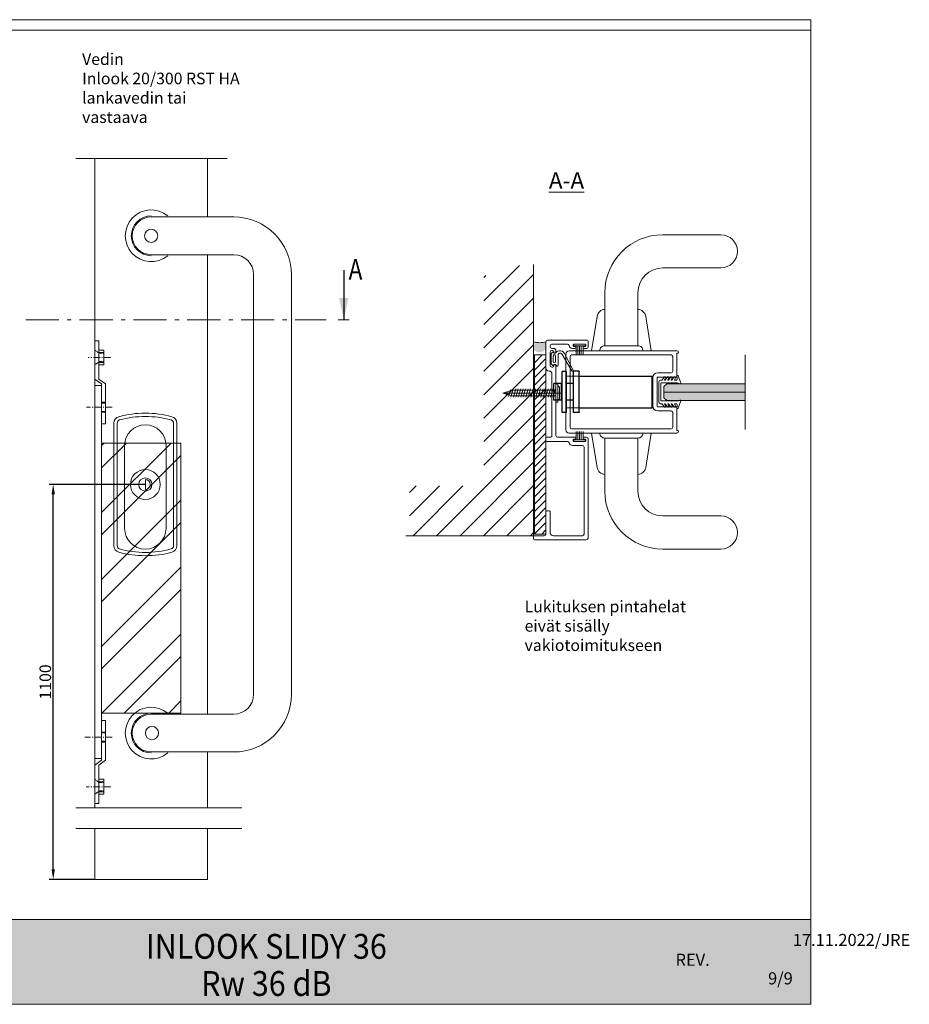
# Model space of a CAD drawing. Extents: x -34130 to -22731, y -8793 to -5973.
# Drawn here: x -23268 to -22731, y -8349 to -7755 of the extents above; entities that cross this region are included whole.
import ezdxf

# ---------------------------------------------------------------- set-up
doc = ezdxf.new("R2010")
doc.units = 0
doc.header["$LTSCALE"] = 50
doc.linetypes.add('DASHED', pattern=[0.75, 0.5, -0.25])
doc.linetypes.add('ISO_10', pattern=[6.5, 4, -1, 0.5, -1])
doc.layers.get('0').update_dxf_attribs({"linetype": 'CONTINUOUS'})
doc.layers.get('Defpoints').update_dxf_attribs({"linetype": 'CONTINUOUS'})
for name, color, linetype in [('1', 4, 'CONTINUOUS'), ('5', 2, 'CONTINUOUS'), ('H_', 4, 'CONTINUOUS'), ('HSHSSYM-MM', 1, 'CONTINUOUS'), ('INLOOK-10', 6, 'CONTINUOUS'), ('INLOOK-25', 1, 'CONTINUOUS'), ('L-ARE-CON-35', 3, 'CONTINUOUS'), ('M-EQU-CON-18', 7, 'CONTINUOUS'), ('M-EQU-DIM-MM', 3, 'CONTINUOUS'), ('M_EQUIP_H_', 4, 'CONTINUOUS'), ('X-COM-FRAME', 7, 'CONTINUOUS'), ('Y-CON-35', 3, 'CONTINUOUS')]:
    doc.layers.add(name, color=color, linetype=linetype)
doc.layers.add('Apuviivat', color=7, linetype='CONTINUOUS', plot=False)
for name, color, linetype, lineweight in [('E7', 7, 'CONTINUOUS', 70), ('Hatch (ISO)', 7, 'CONTINUOUS', 18), ('P SE0000 INLOOK GLAZY DB 36 PYSTYKARMI', 6, 'CONTINUOUS', 15), ('Title (ISO)', 7, 'CONTINUOUS', 50)]:
    doc.layers.add(name, color=color, linetype=linetype, lineweight=lineweight)
doc.styles.add('Arial', font='arial.ttf')
doc.styles.add('SIMPLEX', font='simplex')
doc.styles.get("Standard").update_dxf_attribs({"font": 'ISOCP'})
doc.dimstyles.new('nordic-1-25-1', dxfattribs={"dimscale": 50, "dimtxt": 2.5, "dimasz": 3, "dimexe": 0.75, "dimexo": 1, "dimgap": 1.1, "dimtad": 1, "dimdec": 1, "dimdsep": 46, "dimtxsty": 'SIMPLEX', "dimcen": 2.5, "dimclrd": 256, "dimclre": 256, "dimclrt": 256, "dimadec": 1, "dimazin": 0, "dimtfac": 1, "dimtdec": 1, "dimtofl": 0, "dimtmove": 0, "dimatfit": 3, "dimfxl": 1, "dimtolj": 1, "dimtzin": 0, "dimarcsym": 0})

# ---------------------------------------------------------------- blocks, each defined once
blk = doc.blocks.new('09412938')
at = {"layer": 'X-COM-FRAME', "color": 7, "lineweight": 15}
for p, q in [((-41.5, 9.5), (0, 9.5)), ((-41.5, -9.5), (0, -9.5)), ((-70.5, -19.5), (-70.5, -230.4999999999995)), ((-51.5, -19.5), (-51.5, -230.5)), ((-41.5, -240.5), (0, -240.5)), ((-41.5, -259.5), (0, -259.5))]:
    blk.add_line(p, q, dxfattribs=at)
for centre, radius, start, end in [((-41.5, -19.5), 29, 90, 180), ((0, 0), 9.5, 270, 90), ((-41.5, -19.5), 10, 90, 180), ((-41.5, -230.5), 29, 180, 270), ((-41.5, -230.5), 10, 180, 270), ((0, -250), 9.5, 270, 90)]:
    blk.add_arc(centre, radius, start, end, dxfattribs=at)
blk = doc.blocks.new('3_79')
at = {"layer": 'L-ARE-CON-35', "color": 3, "linetype": 'Continuous', "lineweight": 13}
for p, q in [((-3.5, 0), (3.5, 0)), ((-3.5, -1), (-3.5, 0)), ((3.5, 0), (3.5, -1)), ((3.5, -1), (-3.5, -1)), ((-2.10416766185881, -1), (-2.10416766185881, -6)), ((-1.052083830929405, -1), (-1.052083830929405, -6)), ((0, -1), (0, -6)), ((1.0520727492476, -1), (1.0520727492476, -6)), ((2.1041454984952, -1), (2.1041454984952, -6))]:
    blk.add_line(p, q, dxfattribs=at)
blk = doc.blocks.new('21796')
at = {"layer": '1', "lineweight": 15}
blk.add_lwpolyline([(-64.59999999999994, 20.99641718844413), (-64.59999999999994, -2.504390875019766, 0.4143713553672579), (-63.59946129110219, -3.504390729916139), (-60.60000000000016, -3.502774893195635, 0.414213562373095), (-59.60000000000016, -2.502774893195635), (-59.60000000000016, -1.092774893195667, 0.414213562373095), (-60.19000000000008, -0.5027748931956921), (-60.21000000000012, -0.5027748931956921, 0.4142135623731092), (-60.80000000000018, -1.092774893195667), (-60.80000000000013, -1.702774893195652, -0.4142135623731504), (-61.10000000000014, -2.002774893195692), (-61.80000000000015, -2.002774893195692, -0.414213562373095), (-62.10000000000016, -1.702774893195681), (-62.10000000000016, 5.197225106804297, -0.414213562373095), (-61.80000000000015, 5.497225106804308), (-61.10000000000014, 5.497225106804308, -0.4142135623731504), (-60.80000000000013, 5.197225106804268), (-60.80000000000015, 4.58722510680434, 0.4142135623730951), (-60.21000000000004, 3.997225106804422), (-60.19000000000008, 3.997225106804308, 0.414213562373095), (-59.60000000000016, 4.58722510680434), (-59.60000000000016, 5.997225106804308, 0.365977381863018), (-61.26666666666668, 7.969251701170805, -0.365977381863022), (-62.09999999999994, 8.955264998354068), (-62.09999999999994, 18.49641718844413, -0.414213562373095), (-61.09999999999994, 19.49641718844413), (-60.60000000000002, 19.49641718844413, -0.414213562373095), (-59.60000000000002, 18.49641718844413), (-59.60000000000002, 17.49641718844313, 0.4142135623731005), (-58.10000000000002, 15.99641718844316), (-57.44999000000064, 15.99641718844316, 0.9999999999999999), (-57.44999000000064, 17.29641718844334), (-57.80000000000075, 17.29641718844334, -0.414213562373095), (-58.30000000000075, 17.79641718844334), (-58.30000000000075, 18.49641718844316, -0.414213562373095), (-57.30000000000075, 19.49641718844316), (-49.30000000000075, 19.49641718844316, -0.414213562373095), (-48.30000000000075, 18.49641718844316), (-48.30000000000075, 17.79641718844334, -0.414213562373095), (-48.80000000000075, 17.29641718844334), (-49.15001000000086, 17.29641718844334, 0.9999999999999999), (-49.15001000000086, 15.99641718844316), (-7.000000000000028, 15.99641718844322, -0.414213562373095), (-6.000000000000028, 14.99641718844322), (-6.000000000000028, 4.587288650005121, 0.4142135623730951), (-5.41000000000011, 3.997288650005089), (-5.390000000000128, 3.997288650005203, 0.4142135623730948), (-4.80000000000004, 4.587288650005121), (-4.800000000000068, 5.197288650005049, -0.4142135623731504), (-4.500000000000057, 5.497288650005089), (-3.80000000000004, 5.497288650005089, -0.414213562373095), (-3.500000000000028, 5.197288650005078), (-3.500000000000028, -1.7027113499949, -0.414213562373095), (-3.80000000000004, -2.002711349994911), (-4.500000000000057, -2.002711349994911, -0.4142135623731227), (-4.800000000000068, -1.702711349994871), (-4.800000000000011, -1.092711349994886, 0.4142135623731091), (-5.390000000000072, -0.502711349994911), (-5.41000000000011, -0.502711349994911, 0.414213562373095), (-6.000000000000028, -1.092711349994886), (-6.000000000000028, -2.502711349994854, 0.414213562373095), (-5.000000000000028, -3.502711349994854), (54.40000000000006, -3.5347106631651, 0.414213562373095), (55.90000000000006, -2.0347106631651), (55.90000000000006, 28.96879925447487, 0.414213562373095), (55.40000000000006, 29.46879925447487), (53.90000000000006, 29.46879925447487, 0.414213562373095), (53.40000000000006, 28.96879925447487), (53.40000000000006, 22.99641718844413, -0.414213562373095), (52.40000000000006, 21.99641718844413), (38.90000000000006, 21.99641718844413, 0.414213562373095), (38.40000000000006, 21.49641718844413), (38.40000000000006, 19.99641718844413, 0.414213562373095), (38.90000000000006, 19.49641718844413), (51.40000000000006, 19.49641718844413, -0.414213562373095), (53.40000000000006, 17.49641718844413), (53.40000000000006, -0.03471066316507176, -0.414213562373095), (52.40000000000006, -1.034710663165072), (-0.0006624129037220428, -0.9999997806045542, -0.4140195594172484), (-1.000000000000028, 0), (-1.000000000000028, 5.997288650005089, 0.36597738186305), (-2.666666666666686, 7.969315244371643, -0.3659773818630231), (-3.500000000000028, 8.955328541554877), (-3.500000000000028, 21.4964171884441, 0.414213562373095), (-4.000000000000028, 21.9964171884441), (-5.500000000000028, 21.9964171884441, 0.414213562373095), (-6.000000000000028, 21.4964171884441), (-6.000000000000028, 18.99641718844322, -0.414213562373095), (-6.500000000000028, 18.49641718844322), (-44.80000000000061, 18.49641718844319, -0.4142135623731034), (-45.80000000000061, 19.49641718844322), (-45.80000000000061, 19.9964171884441, 0.414213562373095), (-47.80000000000061, 21.9964171884441), (-63.59999999999994, 21.99641718844413, 0.414213562373095)], format="xyb", close=True, dxfattribs=at)
blk = doc.blocks.new('cutarrow')
at = {"color": 0, "linetype": 'Continuous'}
blk.add_line((-8, 0), (4, 0), dxfattribs=at)
blk.add_solid([(-1.25, 1.125), (-1.25, -1.125), (4, 0)], dxfattribs=at)
at = {"color": 7, "linetype": 'Continuous', "style": 'SIMPLEX', "width": 0.8}
blk.add_attdef('A', (-8, 1.5), '', height=7.5, dxfattribs=at)
blk = doc.blocks.new('7839')
at = {"layer": '1', "color": 7, "linetype": 'Continuous', "lineweight": 5}
for p, q in [((1144.50120517016, 135.9852809250596), (1140.20120517016, 134.4852809250596)), ((1140.903525617766, 132.0799407881282), (1142.832956192306, 130.7289389553827)), ((1141.269764249636, 132.7834786541581), (1142.832956192306, 132.2145233165816)), ((1141.269764249636, 130.7834786541581), (1142.832956192306, 130.2145233165816)), ((1142.832956192306, 133.4076016058438), (1142.832956192306, 132.2145233165816)), ((1142.832956192306, 130.2145233165816), (1142.832956192306, 130.7289389553827)), ((1144.532956192306, 133.9076016058438), (1144.532956192306, 124.3076016058438)), ((1155.332956192306, 133.9076016058438), (1155.332956192306, 124.3076016058438)), ((1155.364707214453, 135.9852809250596), (1159.664707214453, 134.4852809250596)), ((1157.032956192306, 133.4076016058438), (1157.032956192306, 132.2145233165816)), ((1158.596148134976, 132.7834786541581), (1157.032956192306, 132.2145233165816)), ((1158.962386766847, 132.0799407881282), (1157.032956192306, 130.7289389553827)), ((1158.596148134976, 130.7834786541581), (1157.032956192306, 130.2145233165816)), ((1157.032956192306, 130.2145233165816), (1157.032956192306, 130.7289389553827)), ((1140.903525617766, 130.0799407881282), (1142.832956192306, 128.7289389553827)), ((1140.903525617766, 128.0799407881282), (1142.832956192306, 126.7289389553827)), ((1140.903525617766, 126.0799407881282), (1142.832956192306, 124.7289389553827)), ((1141.269764249636, 128.7834786541581), (1142.832956192306, 128.2145233165816)), ((1141.269764249636, 126.7834786541581), (1142.832956192306, 126.2145233165816)), ((1142.832956192306, 128.2145233165816), (1142.832956192306, 128.7289389553827)), ((1142.832956192306, 126.2145233165816), (1142.832956192306, 126.7289389553827)), ((1158.962386766847, 130.0799407881282), (1157.032956192306, 128.7289389553827)), ((1158.596148134976, 128.7834786541581), (1157.032956192306, 128.2145233165816)), ((1157.032956192306, 128.2145233165816), (1157.032956192306, 128.7289389553827)), ((1158.962386766847, 128.0799407881282), (1157.032956192306, 126.7289389553827)), ((1158.596148134976, 126.7834786541581), (1157.032956192306, 126.2145233165816)), ((1157.032956192306, 126.2145233165816), (1157.032956192306, 126.7289389553827)), ((1158.962386766847, 126.0799407881282), (1157.032956192306, 124.7289389553827)), ((1142.832956192306, 123.9076016058438), (1142.832956192306, 124.7289389553827)), ((1143.832956192306, 122.9076016058438), (1156.032956192306, 122.9076016058438)), ((1144.732956192306, 124.1076016058437), (1155.132956192306, 124.1076016058437)), ((1157.032956192306, 123.9076016058438), (1157.032956192306, 124.7289389553827))]:
    blk.add_line(p, q, dxfattribs=at)
for centre, radius, start, end in [((1140.332956192306, 134.1076016058437), 0.4, 109.2303447591066, 281.6765299532649), ((1142.332610317947, 124.2108543786099), 9.69674723340235, 89.99795631044364, 101.412455834425), ((1141.132956192306, 132.4076016058438), 0.4000000000000001, 69.99999999999658, 235.0000000000026), ((1141.132956192306, 130.4076016058438), 0.4000000000000005, 69.99999999999658, 235.0000000000026), ((1142.332956192306, 133.4076016058438), 0.5000000000000009, 0, 90), ((1144.632956192306, 135.6076016058437), 0.3999999999999997, 326.8111543640063, 109.231000009496), ((1147.272361674274, 133.9077978100345), 2.739405488994163, 147.2774696522353, 180.0041036904214), ((1155.232956192306, 135.6076016058437), 0.3999999999999997, 70.76899999050397, 213.1888456359937), ((1152.593550710338, 133.9077978100345), 2.739405488994163, 359.9958963095786, 32.72253034776476), ((1157.532956192306, 133.4076016058438), 0.5000000000000009, 90, 180), ((1157.533302066665, 124.2108543786099), 9.69674723340235, 78.587544165575, 90.00204368955634), ((1158.732956192306, 132.4076016058438), 0.4000000000000001, 304.9999999999974, 110.0000000000034), ((1158.732956192306, 130.4076016058438), 0.4000000000000005, 304.9999999999974, 110.0000000000034), ((1159.532956192306, 134.1076016058437), 0.4, 258.3234700467351, 70.76965524089337), ((1141.132956192306, 128.4076016058438), 0.3999999999999997, 69.99999999999658, 235.0000000000026), ((1141.132956192306, 126.4076016058438), 0.3999999999999997, 69.99999999999658, 235.0000000000026), ((1158.732956192306, 128.4076016058438), 0.3999999999999997, 304.9999999999974, 110.0000000000034), ((1158.732956192306, 126.4076016058438), 0.3999999999999997, 304.9999999999974, 110.0000000000034), ((1143.832956192306, 123.9076016058438), 1, 180, 270), ((1144.732956192306, 124.3076016058438), 0.1999999999999993, 180, 270), ((1155.132956192306, 124.3076016058438), 0.1999999999999993, 270, 0), ((1156.032956192306, 123.9076016058438), 1, 270, 0)]:
    blk.add_arc(centre, radius, start, end, dxfattribs=at)
blk = doc.blocks.new('a85')
at = {"layer": 'Y-CON-35', "color": 6, "linetype": 'Continuous'}
for p, q in [((-4.200000000000045, 12.5), (-6.699999999999932, 12.50000000000011)), ((-6.699999999999932, 12.50000000000011), (-6.699999999999932, -12.30000000000018)), ((-4.200000000000045, 12.5), (-4.199999999999818, -12.30000000000018)), ((0, 12.30000000000018), (0, -12.30000000000018)), ((3.300000000000182, 12.5), (0.2000000000002728, 12.5)), ((3.5, 12.30000000000018), (3.5, -12.30000000000018)), ((3.5, 9.5), (47.47609653689051, 9.5)), ((47.47609653689051, 9.5), (47.47609653689051, -9.5)), ((-6.699999999999932, 5), (-11.68358586322177, 5)), ((-11.68358586322177, 5), (-11.68358586322177, -5)), ((-7.199999999999932, 5), (-7.199999999999932, -5)), ((0, 5.000000000000909), (-4.199999999999932, 5)), ((-6.699999999999932, -5), (-11.68358586322177, -5)), ((0, -5), (-4.199999999999932, -5)), ((3.5, -9.5), (47.47609653689051, -9.5)), ((-4.199999999999818, -12.30000000000018), (-6.699999999999932, -12.30000000000018)), ((3.300000000000182, -12.5), (0.2000000000002728, -12.5))]:
    blk.add_line(p, q, dxfattribs=at)
for centre, start, end in [((0.2000000000002728, 12.30000000000018), 90, 180), ((3.300000000000182, 12.30000000000018), 0, 90), ((0.2000000000002728, -12.30000000000018), 180, 270), ((3.300000000000182, -12.30000000000018), 270, 0)]:
    blk.add_arc(centre, 0.2, start, end, dxfattribs=at)
blk = doc.blocks.new('*D304')
at = {"layer": 'Defpoints', "color": 0, "lineweight": 15, "ltscale": 0.5, "transparency": 16777216}
for p in [(-23247.55338100357, -8035.512516793537), (-23191.9575440866, -8035.512516793537), (-23222.4575440866, -8273.798445691808)]:
    blk.add_point(p, dxfattribs=at)
at = {"layer": 'M-EQU-DIM-MM', "lineweight": -2, "ltscale": 0.5, "transparency": 16777216}
for p, q in [((-23191.9575440866, -8035.512516793537), (-23250.05338100357, -8035.512516793537)), ((-23247.55338100356, -8267.798445691808), (-23247.55338100357, -8041.512516793537)), ((-23222.4575440866, -8273.798445691808), (-23250.05338100356, -8273.798445691808))]:
    blk.add_line(p, q, dxfattribs=at)
at = {"layer": 'M-EQU-DIM-MM', "lineweight": 15, "ltscale": 0.5, "transparency": 16777216}
for points in [[(-23248.55338100357, -8041.512516793537), (-23246.55338100357, -8041.512516793537), (-23247.55338100357, -8035.512516793537)], [(-23248.55338100356, -8267.798445691808), (-23246.55338100356, -8267.798445691808), (-23247.55338100356, -8273.798445691808)]]:
    blk.add_solid(points, dxfattribs=at)
at = {"layer": 'M-EQU-DIM-MM', "lineweight": 15, "ltscale": 0.5, "transparency": 16777216, "insert": (-23252.32739191761, -8154.655481242673), "char_height": 7, "attachment_point": 5, "rotation": 90, "style": 'Arial'}
blk.add_mtext('\\A1;1100', dxfattribs=at)

msp = doc.modelspace()

# ---------------------------------------------------------------- hatches: boundary and pattern name
at = {"linetype": 'Continuous', "lineweight": 15}
h = msp.add_hatch(dxfattribs=at)
h.set_pattern_fill('ANSI31', color=256)
h.set_pattern_definition([(45, (8767.714570111664, -1718.628187551913), (-2.245064030267288, 2.245064030267288), [])])
h.paths.add_polyline_path([(-22950.24164814657, -7957.316000243804), (-22957.2140302126, -7957.316000243804), (-22957.21403021257, -8065.416000243805), (-22950.24164814654, -8065.416000243805)])
h = msp.add_hatch(dxfattribs=at)
h.set_pattern_fill('ANSI32', color=256, scale=3)
h.set_pattern_definition([(45, (10695.54069761275, -7800.999499330532), (-20.2055762724056, 20.2055762724056), []), (45, (10709.01108761275, -7800.999499330532), (-20.2055762724056, 20.2055762724056), [])])
h.paths.add_polyline_path([(-23170.45754408657, -8010.512516793532), (-23218.45754408657, -8010.512516793532), (-23218.45754408657, -8173.512516793533), (-23170.45754408657, -8173.512516793533)])
at = {"layer": 'H_', "linetype": 'Continuous', "lineweight": 15, "ltscale": 0.5}
h = msp.add_hatch(color=256, dxfattribs=at)
h.dxf.hatch_style = 1
h.set_gradient(color1=(127, 223, 255), color2=(127, 223, 255), tint=1)
h.paths.add_polyline_path([(-22829.98109398576, -7984.850483026096), (-22829.98109398576, -7974.850483026095), (-22877.3438536283, -7974.850483026095), (-22879.01052029496, -7976.517149692761), (-22879.01052029496, -7983.183816359428), (-22877.3438536283, -7984.850483026095)])
at = {"layer": 'Hatch (ISO)', "lineweight": 15, "true_color": 0x939597}
msp.add_hatch(color=252, dxfattribs=at).paths.add_polyline_path([(-23458.85068277708, -8348.556555001724), (-22790.43794197122, -8348.556555348214), (-22790.43800399305, -8297.947281645324), (-23448.07945393858, -8297.947281645324)])
at = {"layer": 'INLOOK-25', "lineweight": 15, "ltscale": 0.5}
h = msp.add_hatch(dxfattribs=at)
h.set_pattern_fill('VINO45', color=256, scale=0.1)
h.set_pattern_definition([(45, (-81801.17513442901, -13790.09794305092), (-7.071067811865476, 7.071067811865476), [])])
h.paths.add_polyline_path([(-22957.71127491591, -7900.746096818459), (-22987.71127491592, -7909.845173081258), (-22987.7112749159, -8036.416000243806), (-23032.60205427219, -8036.416000243806), (-23032.6020542722, -8066.416000243806), (-22957.7112749159, -8066.416000243806)])
at = {"layer": 'M_EQUIP_H_', "linetype": 'Continuous', "lineweight": 15}
h = msp.add_hatch(color=7, dxfattribs=at)
edge = h.paths.add_edge_path()
edge.add_line((-22950.24164814657, -7954.087231680558), (-22950.24164814657, -7949.416000243807))
edge.add_arc((-22953.78630603009, -7939.043602438977), 10.96135191173238, 249.0050711227614, 288.8673235209301, ccw=False)
edge.add_line((-22957.71359749648, -7949.277253667686), (-22957.71359749648, -7954.256423454054))
edge.add_arc((-22954.05893532148, -7950.580855803983), 5.183276296285726, 225.1634044595138, 317.4309167278015)

# ---------------------------------------------------------------- linework, layer by layer
at = {"lineweight": 15, "ltscale": 0.2}
for p, q in [((-23233.84522243263, -7838.849053497028), (-23142.67670222788, -7838.849053497028)), ((-23233.84522243263, -8230.637661701292), (-23142.67670222788, -8230.637661701292)), ((-23224.84522243263, -8230.637661701292), (-23133.67670222788, -8230.637661701292)), ((-23233.84522243264, -8243.05576370702), (-23133.67670222788, -8243.055763707027))]:
    msp.add_line(p, q, dxfattribs=at)
at = {"linetype": 'Continuous', "lineweight": 15}
for p, q in [((-23222.45754408657, -7838.849053497028), (-23222.45754408657, -8230.637661701292)), ((-23154.45754408656, -7838.849053497028), (-23154.45754408656, -7874.112516793532)), ((-23154.45754408656, -7896.912516793532), (-23154.45754408656, -8174.112516793532)), ((-23216.95754408657, -7954.412516793532), (-23219.95754408657, -7954.412516793532)), ((-23216.95754408657, -7954.412516793532), (-23219.95754408657, -7954.412516793532)), ((-23216.95754408657, -7956.412516793532), (-23216.95754408657, -7954.412516793532)), ((-23216.95754408657, -7956.412516793532), (-23216.95754408657, -7963.412516793532)), ((-22829.98109398576, -7957.350483026095), (-22829.98109398576, -8002.350483026095)), ((-23216.95754408657, -7963.412516793532), (-23219.95754408657, -7963.412516793532)), ((-23216.95754408657, -7963.412516793532), (-23219.95754408657, -7963.412516793532)), ((-22879.01052029496, -7979.850483026095), (-22829.98109398576, -7979.850483026094)), ((-23154.45754408656, -8196.91251679353), (-23154.45754408656, -8230.637661701292)), ((-23216.95754408657, -8213.412516793533), (-23219.95754408657, -8213.412516793533)), ((-23216.95754408657, -8213.412516793533), (-23219.95754408657, -8213.412516793533)), ((-23216.95754408657, -8220.412516793533), (-23216.95754408657, -8213.412516793533)), ((-23216.95754408657, -8220.412516793533), (-23216.95754408657, -8222.412516793533)), ((-23216.95754408657, -8222.412516793533), (-23219.95754408657, -8222.412516793533)), ((-23216.95754408657, -8222.412516793533), (-23219.95754408657, -8222.412516793533))]:
    msp.add_line(p, q, dxfattribs=at)
at = {"linetype": 'ISO_10', "lineweight": 15, "ltscale": 0.02}
for p, q in [((-23212.77232339873, -7958.912516793532), (-23226.52022247216, -7958.912516793532)), ((-23211.95754408657, -7988.912516793532), (-23227.51882088643, -7988.912516793532)), ((-23211.95754408657, -8187.912516793533), (-23228.42067945297, -8187.912516793533)), ((-23212.77232339873, -8217.912516793533), (-23227.57520792473, -8217.912516793533))]:
    msp.add_line(p, q, dxfattribs=at)
at = {"linetype": 'DASHED', "lineweight": 15, "ltscale": 0.02}
for p, q in [((-23215.95754408657, -7985.912516793532), (-23218.45754408657, -7985.912516793532)), ((-23215.95754408657, -7986.412516793532), (-23218.45754408657, -7986.412516793532)), ((-23215.95754408657, -7991.412516793532), (-23218.45754408657, -7991.412516793532)), ((-23215.95754408657, -7991.912516793532), (-23218.45754408657, -7991.912516793532)), ((-23215.95754408657, -8184.912516793533), (-23218.45754408657, -8184.912516793533)), ((-23215.95754408657, -8185.412516793533), (-23218.45754408657, -8185.412516793533)), ((-23215.95754408657, -8190.412516793533), (-23218.45754408657, -8190.412516793533)), ((-23215.95754408657, -8190.912516793533), (-23218.45754408657, -8190.912516793533))]:
    msp.add_line(p, q, dxfattribs=at)
at = {"linetype": 'Continuous', "lineweight": 15}
for points in [[(-22922.71052029496, -7954.905655431994), (-22919.38412789407, -7934.11570292646, -0.3620339432670109), (-22914.56052029496, -7929.906945993685, -0.3620339432670109)], [(-22886.7105202949, -7954.905655431994), (-22890.03691269578, -7934.11570292646, 0.3620339432670109), (-22894.86052029489, -7929.906945993685, 0.3620339432670109)], [(-22922.71052029496, -8004.505655432), (-22919.38412789407, -8025.295607937534, 0.3620339432670109), (-22914.56052029496, -8029.504364870309, 0.3620339432670109)], [(-22886.7105202949, -8004.505655432), (-22890.03691269578, -8025.295607937534, -0.3620339432670109), (-22894.86052029489, -8029.504364870309, -0.3620339432670109)]]:
    msp.add_lwpolyline(points, format="xyb", dxfattribs=at)
for points in [[(-23218.45754408657, -7998.912516793532), (-23218.45754408657, -7974.912516793532), (-23222.45754408657, -7971.912516793533), (-23222.45754408657, -7948.912516793533), (-23219.95754408657, -7948.912516793532), (-23219.95754408657, -7971.912516793532), (-23215.95754408657, -7974.912516793532), (-23215.95754408657, -7998.912516793532), (-23218.45754408657, -7998.912516793532)], [(-23218.45754408657, -8177.912516793533), (-23218.45754408657, -8201.912516793533), (-23222.45754408657, -8204.912516793533), (-23222.45754408657, -8227.912516793533), (-23219.95754408657, -8227.912516793533), (-23219.95754408657, -8204.912516793533), (-23215.95754408657, -8201.912516793533), (-23215.95754408657, -8177.912516793533), (-23218.45754408657, -8177.912516793533)], [(-23222.45754408657, -8243.05576370702), (-23222.45754408659, -8273.798445691808), (-23154.45754408656, -8273.798445691808), (-23154.45754408656, -8243.055763707058)]]:
    msp.add_lwpolyline(points, dxfattribs=at)
at = {"linetype": 'DASHED', "lineweight": 15, "ltscale": 0.02}
for points in [[(-23222.45754408657, -7954.412516793532), (-23219.95754408657, -7956.412516793532), (-23216.95754408657, -7956.412516793532), (-23216.95754408657, -7955.912516793532), (-23220.58254408657, -7955.912516793532)], [(-23222.45754408657, -7963.412516793532), (-23219.95754408657, -7961.412516793532), (-23216.95754408657, -7961.412516793532), (-23216.95754408657, -7961.912516793532), (-23220.58254408657, -7961.912516793532)], [(-23222.45754408657, -8213.412516793533), (-23219.95754408657, -8215.412516793533), (-23216.95754408657, -8215.412516793533), (-23216.95754408657, -8214.912516793533), (-23220.58254408657, -8214.912516793533)], [(-23222.45754408657, -8222.412516793533), (-23219.95754408657, -8220.412516793533), (-23216.95754408657, -8220.412516793533), (-23216.95754408657, -8220.912516793533), (-23220.58254408657, -8220.912516793533)]]:
    msp.add_lwpolyline(points, dxfattribs=at)
at = {"linetype": 'Continuous', "lineweight": 15}
for points in [[(-22950.24164814657, -7957.316000243804), (-22957.2140302126, -7957.316000243804), (-22957.21403021257, -8065.416000243805), (-22950.24164814654, -8065.416000243805)], [(-22938.21052029497, -7989.205655431997), (-22886.21052029497, -7989.205655431997), (-22886.21052029497, -7970.205655431997), (-22938.21052029497, -7970.205655431997)], [(-23218.45754408657, -7975.912516793532), (-23222.45754408657, -7975.912516793532), (-23222.45754408657, -8200.912516793533), (-23218.45754408657, -8200.912516793533)], [(-23218.45754408657, -8010.512516793532), (-23170.45754408657, -8010.512516793532), (-23170.45754408657, -8173.512516793533), (-23218.45754408657, -8173.512516793533)]]:
    msp.add_lwpolyline(points, close=True, dxfattribs=at)
at = {"color": 1, "linetype": 'Continuous', "lineweight": 15}
msp.add_lwpolyline([(-23191.95754408657, -8074.512516793533), (-23191.95754408657, -8074.512516793533, -0.414213562373095), (-23204.45754408657, -8062.012516793533), (-23204.45754408657, -8012.012516793533, -0.414213562373095), (-23191.95754408657, -7999.512516793533), (-23191.95754408657, -7999.512516793533, -0.414213562373095), (-23179.45754408657, -8012.012516793533), (-23179.45754408657, -8062.012516793533, -0.414213562373095)], format="xyb", close=True, dxfattribs=at)
at = {"linetype": 'Continuous', "lineweight": 15}
for centre, radius in [((-23188.45754408653, -7885.512516793531), 4), ((-23191.95754408657, -8035.512516793532), 9), ((-23191.95754408657, -8035.512516793532), 9), ((-23187.95754408653, -8185.512516793533), 4)]:
    msp.add_circle(centre, radius, dxfattribs=at)
at = {"layer": '1', "lineweight": 15}
for p, q in [((-22947.04026040972, -7962.683166531326), (-22947.04026040972, -7956.74885395628)), ((-22946.89381380031, -7956.395300565691), (-22946.15239244408, -7955.653879209447)), ((-22946.89381380031, -7956.395300565691), (-22946.15239244408, -7955.653879209447)), ((-22945.94303588342, -7957.966010243803), (-22945.94303588342, -7961.466010243803)), ((-22945.94303588342, -7957.966010243803), (-22945.94303588342, -7961.466010243803)), ((-22945.64026040972, -7955.866011243805), (-22945.64026040972, -7955.916010243807)), ((-22945.64026040972, -7955.866011243805), (-22945.64026040972, -7955.916010243807)), ((-22945.34026040972, -7956.216010243803), (-22944.44303588342, -7956.216010243803)), ((-22945.34026040972, -7956.216010243803), (-22944.44303588342, -7956.216010243803)), ((-22944.44303588342, -7961.466010243803), (-22944.44303588342, -7957.966010243803)), ((-22944.44303588342, -7961.466010243803), (-22944.44303588342, -7957.966010243803)), ((-22943.57475134035, -7955.233671111655), (-22942.43332862503, -7954.921975450899)), ((-22943.57475134035, -7955.233671111655), (-22942.43332862503, -7954.921975450899)), ((-22942.94303588342, -7957.416010243807), (-22942.94303588342, -7963.716010243803)), ((-22934.67129559618, -7966.9646195274), (-22940.34159790296, -7957.07018239301)), ((-22938.97702852661, -7956.440363205711), (-22933.79314837656, -7966.486735737457)), ((-22946.15239244408, -7963.778141278159), (-22946.89381380031, -7963.036719921922)), ((-22945.64026040972, -7963.516010243806), (-22945.64026040972, -7963.566009243801)), ((-22944.44303588342, -7963.216010243803), (-22945.34026040972, -7963.216010243803)), ((-22943.94303588342, -7963.716010243803), (-22943.94303588342, -7963.716010243803))]:
    msp.add_line(p, q, dxfattribs=at)
msp.add_lwpolyline([(-22927.23274110004, -8031.870759673429), (-22927.24523117752, -8013.0153378309, 0.4140195594172484), (-22928.24523095813, -8012.016000243803), (-22934.24251960813, -8012.016000243803, -0.36597738186305), (-22936.2145462025, -8010.349333577137, 0.3659773818630231), (-22937.20055949968, -8009.516000243803), (-22949.74164814657, -8009.516000243803, -0.414213562373095), (-22950.24164814657, -8009.016000243803), (-22950.24164814657, -8007.516000243803, -0.414213562373095), (-22949.74164814657, -8007.016000243803), (-22947.24164814657, -8007.016000243803, 0.414213562373095), (-22946.74164814657, -8006.516000243803), (-22946.74164814657, -7968.216000243803, 0.4142135623731034), (-22947.74164814657, -7967.216000243803), (-22948.24164814657, -7967.216000243803, -0.414213562373095), (-22950.24164814657, -7965.216000243803), (-22950.24164814657, -7949.416000243804, -0.414213562373095), (-22949.24164814657, -7948.416000243804), (-22925.7408400831, -7948.416000243804, -0.4143713553672579), (-22924.74084022821, -7949.416538952702), (-22924.74245606493, -7952.416000243804, -0.414213562373095), (-22925.74245606493, -7953.416000243804), (-22927.15245606493, -7953.416000243804, -0.414213562373095), (-22927.74245606493, -7952.826000243804), (-22927.74245606493, -7952.806000243803, -0.4142135623731092), (-22927.15245606493, -7952.216000243803), (-22926.54245606493, -7952.216000243804, 0.4142135623731504), (-22926.24245606493, -7951.916000243804), (-22926.24245606493, -7951.216000243804, 0.414213562373095), (-22926.54245606493, -7950.916000243804), (-22933.44245606493, -7950.916000243804, 0.414213562373095), (-22933.74245606493, -7951.216000243804), (-22933.74245606493, -7951.916000243804, 0.4142135623731504), (-22933.44245606493, -7952.216000243804), (-22932.83245606493, -7952.216000243804, -0.4142135623730951), (-22932.24245606493, -7952.806000243803), (-22932.24245606493, -7952.826000243804, -0.414213562373095), (-22932.83245606493, -7953.416000243804), (-22934.24245606493, -7953.416000243804, -0.365977381863018), (-22936.2144826593, -7951.749333577137, 0.365977381863022), (-22937.20049595648, -7950.916000243804), (-22946.74164814657, -7950.916000243804, 0.414213562373095), (-22947.74164814657, -7951.916000243804), (-22947.74164814657, -7952.416000243804, 0.414213562373095), (-22946.74164814657, -7953.416000243804), (-22945.74164814657, -7953.416000243804, -0.4142135623731005), (-22944.24164814657, -7954.916000243804), (-22944.24164814657, -7955.566010243803, -0.9999999999999999), (-22945.54164814657, -7955.566010243803), (-22945.54164814657, -7955.216000243803, 0.414213562373095), (-22946.04164814657, -7954.716000243803), (-22946.74164814657, -7954.716000243803, 0.414213562373095), (-22947.74164814657, -7955.716000243803), (-22947.74164814657, -7963.716000243803, 0.414213562373095), (-22946.74164814657, -7964.716000243803), (-22946.04164814657, -7964.716000243803, 0.414213562373095), (-22945.54164814657, -7964.216000243803), (-22945.54164814657, -7963.865990243803, -0.9999999999999999), (-22944.24164814657, -7963.865990243803), (-22944.24164814657, -8006.016000243803, 0.414213562373095), (-22943.24164814657, -8007.016000243803), (-22932.83251960814, -8007.016000243803, -0.4142135623730951), (-22932.24251960813, -8007.606000243803), (-22932.24251960813, -8007.626000243804, -0.4142135623730948), (-22932.83251960814, -8008.216000243804), (-22933.44251960814, -8008.216000243804, 0.4142135623731504), (-22933.74251960813, -8008.516000243803), (-22933.74251960813, -8009.216000243804, 0.414213562373095), (-22933.44251960814, -8009.516000243803), (-22926.54251960813, -8009.516000243803, 0.414213562373095), (-22926.24251960813, -8009.216000243804), (-22926.24251960813, -8008.516000243803, 0.4142135623731227), (-22926.54251960813, -8008.216000243804), (-22927.15251960813, -8008.216000243804, -0.4142135623731091), (-22927.74251960813, -8007.626000243804), (-22927.74251960813, -8007.606000243803, -0.414213562373095), (-22927.15251960813, -8007.016000243803), (-22925.74251960813, -8007.016000243803, -0.414213562373095), (-22924.74251960813, -8008.016000243803), (-22924.72966883511, -8031.870759673429)], format="xyb", dxfattribs=at)
for points in [[(-22870.71052029496, -8003.005655432), (-22871.01052029496, -8003.005655432, -0.414213562373761), (-22871.21052029496, -8002.805655431999), (-22871.21052029496, -7989.205655431998, 0.414213562373095), (-22871.71052029496, -7988.705655431997), (-22882.71052029496, -7988.705655431997, -0.414213562373095), (-22883.21052029496, -7988.205655431997), (-22883.21052029496, -7971.205655431996, -0.414213562373095), (-22882.71052029496, -7970.705655431996), (-22871.71052029496, -7970.705655431996, 0.414213562373095), (-22871.21052029496, -7970.205655431996), (-22871.21052029496, -7956.605655431995, -0.414213562373428), (-22871.01052029496, -7956.405655431994), (-22870.71052029496, -7956.405655431994, 0.414213562373095), (-22870.21052029496, -7955.905655431994, 0.4142135623728286), (-22871.21052029496, -7954.905655431996), (-22936.21052029497, -7954.905655431994, 0.4142135623731114), (-22938.21052029497, -7956.905655431994), (-22938.21052029497, -8002.505655432, 0.4142135623731117), (-22936.21052029497, -8004.505655432), (-22871.21052029496, -8004.505655431998, 0.4142135623728286), (-22870.21052029496, -8003.505655432, 0.414213562373095)], [(-22874.71052029496, -8002.005655431998, 0.414213562373095), (-22873.71052029496, -8001.005655431998), (-22873.71052029496, -7992.205655431999, 0.414213562373095), (-22874.71052029496, -7991.205655431998), (-22882.71052029496, -7991.205655431998, -0.414213562373095), (-22885.71052029497, -7988.205655431997), (-22885.71052029497, -7971.205655431996, -0.414213562373095), (-22882.71052029496, -7968.205655431995), (-22874.71052029496, -7968.205655431995, 0.414213562373095), (-22873.71052029496, -7967.205655431995), (-22873.71052029496, -7958.405655431996, 0.414213562373095), (-22874.71052029496, -7957.405655431996), (-22934.71052029497, -7957.405655431994, 0.414213562373095), (-22935.71052029497, -7958.405655431995), (-22935.71052029497, -8001.005655431999, 0.414213562373095), (-22934.71052029497, -8002.005655432)]]:
    msp.add_lwpolyline(points, format="xyb", close=True, dxfattribs=at)
for centre, radius, start, end in [((-22946.54026040972, -7956.748853956287), 0.5000000000002658, 134.999999999848, 180), ((-22946.54026040972, -7956.748853956287), 0.5000000000002658, 134.9999999998485, 180), ((-22945.94026040972, -7955.866011243805), 0.3000000000005467, 0, 134.999999999848), ((-22945.94026040972, -7955.866011243805), 0.3000000000005467, 0, 134.9999999998485), ((-22945.19303588342, -7957.966010243803), 0.75, 0, 180), ((-22945.19303588342, -7957.966010243803), 0.75, 0, 180), ((-22945.34026040972, -7955.916010243807), 0.3000000000006366, 180, 270), ((-22945.34026040972, -7955.916010243807), 0.3000000000006366, 180, 270), ((-22944.44303588342, -7955.716010243803), 0.4999999999999378, 270, 0), ((-22944.44303588342, -7955.716010243803), 0.4999999999999378, 270, 0), ((-22943.44303588342, -7955.716010243803), 0.4999999999997988, 105.2737382713661, 180), ((-22943.44303588342, -7955.716010243803), 0.4999999999997988, 105.2737382713661, 180), ((-22941.94303588342, -7957.416010243807), 0.9999999999999716, 126.8698976457398, 180), ((-22941.94303588342, -7957.416010243807), 0.9999999999999716, 126.8698976457398, 180), ((-22941.64303588342, -7957.816010243809), 1.500000000000124, 29.81615186730861, 126.8698976457398), ((-22941.64303588342, -7957.816010243809), 1.500000000000124, 29.81615186730835, 126.8698976457398), ((-22941.64303588342, -7957.816010243809), 2.999999999999952, 27.29351751032191, 105.2737382713661), ((-22946.54026040972, -7962.683166531326), 0.500000000000324, 180, 225.000000000152), ((-22945.94026040972, -7963.566009243801), 0.3000000000005467, 225.000000000152, 0), ((-22945.19303588342, -7961.466010243803), 0.75, 180, 0), ((-22945.34026040972, -7963.516010243806), 0.3000000000006366, 90, 180), ((-22944.44303588342, -7963.716010243803), 0.5, 0, 90), ((-22943.44303588342, -7963.716010243803), 0.5, 180, 270), ((-22943.44303588342, -7963.716010243803), 0.5, 270, 0), ((-22934.23748293602, -7966.716010243803), 0.5000000000000882, 209.8161518673087, 27.29351751032191)]:
    msp.add_arc(centre, radius, start, end, dxfattribs=at)
at = {"layer": 'Apuviivat', "lineweight": 15, "ltscale": 0.01}
msp.add_line((-22790.43797298214, -8297.947281645324), (-23484.5462343844, -8297.947281645324), dxfattribs=at)
at = {"layer": 'Defpoints', "color": 1, "lineweight": 15, "ltscale": 0.5}
msp.add_lwpolyline([(-23630.43797298214, -8349.137312697738), (-23210.4379721981, -8349.137312697738), (-22790.43797141407, -8349.137312697738), (-22790.43797141407, -7755.137311588887), (-23630.43797298214, -7755.137311588887)], close=True, dxfattribs=at)
at = {"layer": 'HSHSSYM-MM', "color": 3, "linetype": 'ISO_10', "lineweight": 15, "ltscale": 0.1}
msp.add_lwpolyline([(-23264.12754859876, -7936.229706398981), (-23082.88730713684, -7936.229706398981)], dxfattribs=at)
at = {"layer": 'HSHSSYM-MM', "color": 5, "linetype": 'Continuous', "lineweight": 15, "ltscale": 0.5}
for points in [[(-23072.2399401882, -7936.229706398983), (-23075.57327352153, -7936.229706398983)], [(-23072.2399401882, -7936.229706398983), (-23068.90660685486, -7936.229706398983)]]:
    msp.add_lwpolyline(points, dxfattribs=at)
at = {"layer": 'INLOOK-10', "linetype": 'Continuous', "lineweight": 15}
for p, q in [((-22879.71052052092, -7884.863359373308), (-22844.71052052092, -7884.863359373308)), ((-22844.71052052092, -7904.863359373308), (-22879.71052052092, -7904.863359373308)), ((-22844.71052052092, -8054.547951490694), (-22879.71052052092, -8054.547951490694)), ((-22879.71052052092, -8074.547951490694), (-22844.71052052092, -8074.547951490694))]:
    msp.add_line(p, q, dxfattribs=at)
at = {"layer": 'INLOOK-10', "lineweight": 15}
for p, q in [((-22914.71052029493, -7951.863359373315), (-22914.71052052092, -7919.863359373308)), ((-22894.71052052092, -7919.863359373308), (-22894.71052029493, -7951.863359373315)), ((-22894.71052029493, -7951.863359373315), (-22914.71052029493, -7951.863359373315)), ((-22891.71052029497, -7954.863359373308), (-22917.71052029496, -7954.863359373308)), ((-22891.71052029497, -8004.547951490694), (-22917.71052029496, -8004.547951490694)), ((-22914.71052029493, -8007.547951490687), (-22914.71052052092, -8039.547951490694)), ((-22894.71052029493, -8007.547951490687), (-22914.71052029493, -8007.547951490687)), ((-22894.71052052092, -8039.547951490694), (-22894.71052029493, -8007.547951490687))]:
    msp.add_line(p, q, dxfattribs=at)
at = {"layer": 'INLOOK-10', "linetype": 'Continuous', "lineweight": 15}
for centre, radius, start, end in [((-22879.71052052092, -7919.863359373308), 35, 90, 180), ((-22844.71052052092, -7894.863359373308), 10, 270, 90), ((-22879.71052052092, -7919.863359373308), 15, 90, 180), ((-22879.71052052092, -8039.547951490694), 35, 180, 270), ((-22879.71052052092, -8039.547951490694), 15, 180, 270), ((-22844.71052052092, -8064.547951490694), 10, 270, 90)]:
    msp.add_arc(centre, radius, start, end, dxfattribs=at)
at = {"layer": 'INLOOK-10', "lineweight": 15}
for centre, start, end in [((-22914.72325871599, -7954.850620952243), 89.7556781277328, 180.2443218722672), ((-22894.69778187386, -7954.850620952243), 359.7556781277328, 90.2443218722672), ((-22914.72325871599, -8004.560689911758), 179.7556781277328, 270.2443218722672), ((-22894.69778187386, -8004.560689911758), 269.7556781277328, 0.2443218722672083)]:
    msp.add_arc(centre, 2.987288738689356, start, end, dxfattribs=at)
at = {"layer": 'M-EQU-CON-18', "color": 7, "linetype": 'Continuous', "lineweight": 15}
for p, q in [((-22944.21134567811, -7975.194571672433), (-22944.21134567811, -7985.637428815291)), ((-22943.91211196288, -7974.916000243862), (-22943.31134567811, -7974.916000243862)), ((-22943.01134567811, -7975.194571672433), (-22943.01134567811, -7985.637428815291)), ((-22943.01134567811, -7975.916000243862), (-22942.01134567811, -7976.916000243862)), ((-22942.01134567811, -7976.916000243862), (-22942.01134567811, -7983.916000243862)), ((-22976.21134567811, -7980.416000243862), (-22970.58647454751, -7978.716000243862)), ((-22976.21134567811, -7980.416000243862), (-22970.58647454751, -7982.116000243862)), ((-22976.21134567811, -7980.416000243862), (-22941.23448443819, -7980.416000243862)), ((-22973.4658959977, -7979.40683386389), (-22974.0380813894, -7981.21484397085)), ((-22971.63849440635, -7978.449341980636), (-22972.74453544545, -7982.382658507089)), ((-22969.96651850886, -7977.837759213076), (-22971.40098641017, -7982.939031320911)), ((-22970.58647454751, -7978.716000243862), (-22944.21134567811, -7978.716000243862)), ((-22970.58647454751, -7982.116000243862), (-22944.21134567811, -7982.116000243862)), ((-22968.46651850886, -7977.837759213076), (-22969.90098641017, -7982.939031320911)), ((-22966.96651850886, -7977.837759213076), (-22968.40098641017, -7982.939031320911)), ((-22965.46651850886, -7977.837759213076), (-22966.90098641017, -7982.939031320911)), ((-22963.96651850886, -7977.837759213076), (-22965.40098641017, -7982.939031320911)), ((-22962.46651850886, -7977.837759213076), (-22963.90098641017, -7982.939031320911)), ((-22960.96651850886, -7977.837759213076), (-22962.40098641017, -7982.939031320911)), ((-22959.46651850886, -7977.837759213076), (-22960.90098641017, -7982.939031320911)), ((-22957.96651850886, -7977.837759213076), (-22959.40098641017, -7982.939031320911)), ((-22956.46651850886, -7977.837759213076), (-22957.90098641017, -7982.939031320911)), ((-22954.96651850886, -7977.837759213076), (-22956.40098641017, -7982.939031320911)), ((-22953.46651850886, -7977.837759213076), (-22954.90098641017, -7982.939031320911)), ((-22951.96651850886, -7977.837759213076), (-22953.40098641017, -7982.939031320911)), ((-22950.46651850886, -7977.837759213076), (-22951.90098641017, -7982.939031320911)), ((-22948.96651850886, -7977.837759213076), (-22950.40098641017, -7982.939031320911)), ((-22947.46651850886, -7977.837759213076), (-22948.90098641017, -7982.939031320911)), ((-22945.96651850886, -7977.837759213076), (-22947.40098641017, -7982.939031320911)), ((-22944.46651850886, -7977.837759213076), (-22945.90098641017, -7982.939031320911)), ((-22943.91211196288, -7985.916000243862), (-22943.31134567811, -7985.916000243862)), ((-22942.01134567811, -7983.916000243862), (-22943.01134567811, -7984.916000243862))]:
    msp.add_line(p, q, dxfattribs=at)
for centre, start, end in [((-22943.91211196288, -7975.216000243862), 90, 175.9039562418478), ((-22943.31134567811, -7975.216000243862), 0, 90), ((-22943.91211196288, -7985.616000243862), 184.0960437581521, 270), ((-22943.31134567811, -7985.616000243862), 270, 0)]:
    msp.add_arc(centre, 0.3, start, end, dxfattribs=at)
at = {"layer": 'M_EQUIP_H_', "color": 7, "lineweight": 15}
msp.add_arc((-22953.78603204753, -7939.044551527121), 10.960365218375, 249.0068484980177, 288.8675726268393, dxfattribs=at)
at = {"layer": 'P SE0000 INLOOK GLAZY DB 36 PYSTYKARMI', "linetype": 'Continuous', "lineweight": 15}
msp.add_lwpolyline([(-23630.43797298214, -8349.137312697738), (-22790.43797298214, -8349.137312697738), (-22790.43797298214, -7761.428527320064), (-23630.43797298214, -7761.428527320064)], close=True, dxfattribs=at)
at = {"layer": 'X-COM-FRAME', "color": 3, "lineweight": 15}
for p, q in [((-23210.95754408656, -7998.497548746007), (-23210.95754408656, -8072.527484841057)), ((-23172.95754408653, -8072.527484841057), (-23172.95754408653, -7998.497548746007))]:
    msp.add_line(p, q, dxfattribs=at)
at = {"layer": 'X-COM-FRAME', "lineweight": 15}
for p, q in [((-23208.95754408659, -7998.497548746007), (-23208.95754408659, -8072.527484841057)), ((-23174.95754408655, -8072.527484841057), (-23174.95754408655, -7998.497548746007)), ((-23191.95754408657, -8032.51251679353), (-23191.95754408657, -8038.512516793534))]:
    msp.add_line(p, q, dxfattribs=at)
at = {"layer": 'X-COM-FRAME', "color": 1, "lineweight": 15}
msp.add_line((-22888.11052029498, -8004.505655431999), (-22919.31052029496, -8004.505655431999), dxfattribs=at)
at = {"layer": 'X-COM-FRAME', "color": 1, "linetype": 'Continuous', "lineweight": 15}
msp.add_lwpolyline([(-22957.7112749159, -7902.849147840285), (-22957.7140302126, -7967.636441591922), (-22957.7140302126, -8066.416000243806), (-23034.69081215842, -8066.416000243806)], dxfattribs=at)
at = {"layer": 'X-COM-FRAME', "color": 7, "lineweight": 15}
msp.add_lwpolyline([(-22829.98109398576, -7984.850483026095), (-22877.3438536283, -7984.850483026095), (-22879.01052029496, -7983.183816359428), (-22879.01052029496, -7976.517149692761), (-22877.3438536283, -7974.850483026095), (-22829.98109398576, -7974.850483026095)], dxfattribs=at)
at = {"layer": 'X-COM-FRAME', "color": 3, "lineweight": 15}
msp.add_circle((-23191.95754408657, -8035.512516793532), 9.000000000000254, dxfattribs=at)
at = {"layer": 'X-COM-FRAME', "lineweight": 15}
msp.add_circle((-23191.95754408657, -8035.512516793532), 4.000000000000113, dxfattribs=at)
for centre, radius, start, end in [((-23188.45754408653, -7885.512516793531), 15.6, 50.28486276813861, 309.7151371830884), ((-23188.45754408653, -7885.512516793531), 12, 90, 270), ((-23191.95754408657, -8054.179183460201), 59.66666666666836, 74.92307803985624, 105.0769219601438), ((-23206.95754408657, -7998.497548746007), 2.000000000000056, 105.0769219601438, 180), ((-23176.95754408657, -7998.497548746007), 2.000000000000056, 0, 74.92307803985624), ((-23191.95754408657, -8035.512516793532), 3.000000000000085, 270, 90), ((-23206.95754408657, -8072.527484841057), 2.000000000000056, 180, 254.9230780398562), ((-23191.95754408657, -8016.845850126864), 59.66666666666836, 254.9230780398562, 285.0769219601438), ((-23176.95754408657, -8072.527484841057), 2.000000000000056, 285.0769219601438, 0), ((-23188.45754408653, -8185.512516793531), 15.6, 50.28486281691168, 309.7151372318613), ((-23188.45754408653, -8185.512516793531), 12, 90, 270)]:
    msp.add_arc(centre, radius, start, end, dxfattribs=at)
at = {"layer": 'X-COM-FRAME', "color": 3, "lineweight": 15}
for centre, radius, start, end in [((-23206.95754408657, -7998.497548746007), 4.000000000000113, 105.0769219601438, 180), ((-23191.95754408657, -8054.179183460201), 61.66666666666843, 74.92307803985624, 105.0769219601438), ((-23176.95754408657, -7998.497548746007), 4.000000000000113, 0, 74.92307803985624), ((-23206.95754408657, -8072.527484841057), 4.000000000000113, 180, 254.9230780398562), ((-23191.95754408657, -8016.845850126864), 61.66666666666843, 254.9230780398562, 285.0769219601438), ((-23176.95754408657, -8072.527484841057), 4.000000000000113, 285.0769219601438, 0)]:
    msp.add_arc(centre, radius, start, end, dxfattribs=at)

# ---------------------------------------------------------------- block references
at = {"lineweight": 15, "xscale": -1.2, "yscale": 1.2, "zscale": 1.2}
msp.add_blockref('09412938', (-23188.45754408653, -7885.512516793531), dxfattribs=at)
at = {"color": 0, "linetype": 'Continuous', "lineweight": 15, "xscale": -1}
msp.add_blockref('3_79', (-22929.96134559641, -7950.916000243804), dxfattribs=at)
at = {"color": 0, "linetype": 'Continuous', "lineweight": 15, "rotation": 180}
msp.add_blockref('3_79', (-22929.96607225451, -8009.516000243803), dxfattribs=at)
at = {"layer": '5', "lineweight": 15, "xscale": -1, "rotation": 90}
msp.add_blockref('21796', (-22928.24523095813, -8013.016000243803), dxfattribs=at)
at = {"layer": '5', "lineweight": 15, "rotation": 270}
msp.add_blockref('7839', (-23004.91812190081, -6829.772699239691), dxfattribs=at)
at = {"layer": 'HSHSSYM-MM', "color": 1, "linetype": 'Continuous', "lineweight": 15, "ltscale": 0.5}
ref = msp.add_blockref('cutarrow', (-23072.2399401882, -7926.229706398982), dxfattribs=dict(at, xscale=2.5, yscale=2.5, zscale=2.5, rotation=270))
ref.add_attrib('A', 'A', (-23069.29491369089, -7911.981984813031), dxfattribs={"layer": '0', "color": 5, "linetype": 'Continuous', "height": 12.5, "style": 'SIMPLEX', "width": 0.8})
at = {"layer": 'X-COM-FRAME', "linetype": 'Continuous', "lineweight": 15, "xscale": -1, "rotation": 180}
msp.add_blockref('a85', (-22933.68661683186, -7979.705655431997), dxfattribs=at)

# ---------------------------------------------------------------- texts
at = {"layer": 'E7', "linetype": 'Continuous', "lineweight": 15, "ltscale": 0.5, "char_height": 7, "attachment_point": 1, "style": 'Arial'}
for s, insert in [('\\A1;Vedin\\PInlook {\\H1x;20/300} RST HA\\Plankavedin tai vastaava', (-23230.11548896649, -7775.425082295813)), ('\\A1;Lukituksen pintahelat eivät sisälly vakiotoimitukseen', (-22963.11106675142, -8105.646089422127))]:
    msp.add_mtext_dynamic_manual_height_columns(s, width=99.53494258434512, gutter_width=875, heights=[0], dxfattribs=dict(at, insert=insert))
at = {"layer": 'E7', "linetype": 'Continuous', "lineweight": 15, "insert": (-22948.4794780217, -7847.144655829947), "char_height": 10, "attachment_point": 1, "style": 'Arial'}
msp.add_mtext_dynamic_manual_height_columns('{\\LA-A}', width=56.91647039803502, gutter_width=8750, heights=[0], dxfattribs=at)
at = {"layer": 'Title (ISO)', "color": 7, "lineweight": 30, "true_color": 0xffffff, "char_height": 15, "attachment_point": 2}
for s, insert in [('{\\fFutura Bk BT|b0|i0|c0|p34;\\W0.9;INLOOK SLIDY 36}', (-23118.96399358151, -8306.667004828714)), ('{\\fFutura Bk BT|b0|i0|c0|p34;\\W0.9;Rw 36 dB }', (-23118.96399358151, -8329.090200798913))]:
    msp.add_mtext(s, dxfattribs=dict(at, insert=insert))
at = {"layer": 'Title (ISO)', "color": 7, "lineweight": 15, "true_color": 0xffffff, "char_height": 7.26643598615917}
for s, insert, attachment_point in [('\\pxqr;{\\fFutura Bk BT|b0|i0|c0|p34;17.11.2022/JRE}', (-22801.97982214566, -8306.667004828714), 1), ('{\\fFutura Bk BT|b0|i0|c0|p34;REV.}', (-22851.42439501915, -8318.6542358457), 3), ('{\\fFutura Bk BT|b0|i0|c0|p34;9/9}', (-22816.18199997866, -8329.843182680183), 1)]:
    msp.add_mtext(s, dxfattribs=dict(at, insert=insert, attachment_point=attachment_point))

# ---------------------------------------------------------------- dimensions: what is measured, and where the dimension line sits
at = {"layer": 'M-EQU-DIM-MM', "lineweight": 15, "ltscale": 0.5}
dim = msp.add_linear_dim(base=(-23247.55338100357, -8035.512516793537), p1=(-23222.45754408659, -8273.798445691804), p2=(-23191.95754408659, -8035.512516793533), angle=90, text='1100', dimstyle='nordic-1-25-1', override={"dimscale": 2, "dimtxt": 3.5, "dimexe": 1.25, "dimexo": 0, "dimgap": 0.6, "dimtxsty": 'Arial', "dimazin": 2, "dimtdec": 3, "dimtofl": 1, "dimatfit": 0}, dxfattribs=at)
dim.commit()
dim.dimension.update_dxf_attribs({"geometry": '*D304', "text_midpoint": (-23247.55338100356, -8154.655481242673), "dimtype": 160})

doc.saveas('drawing.dxf')
